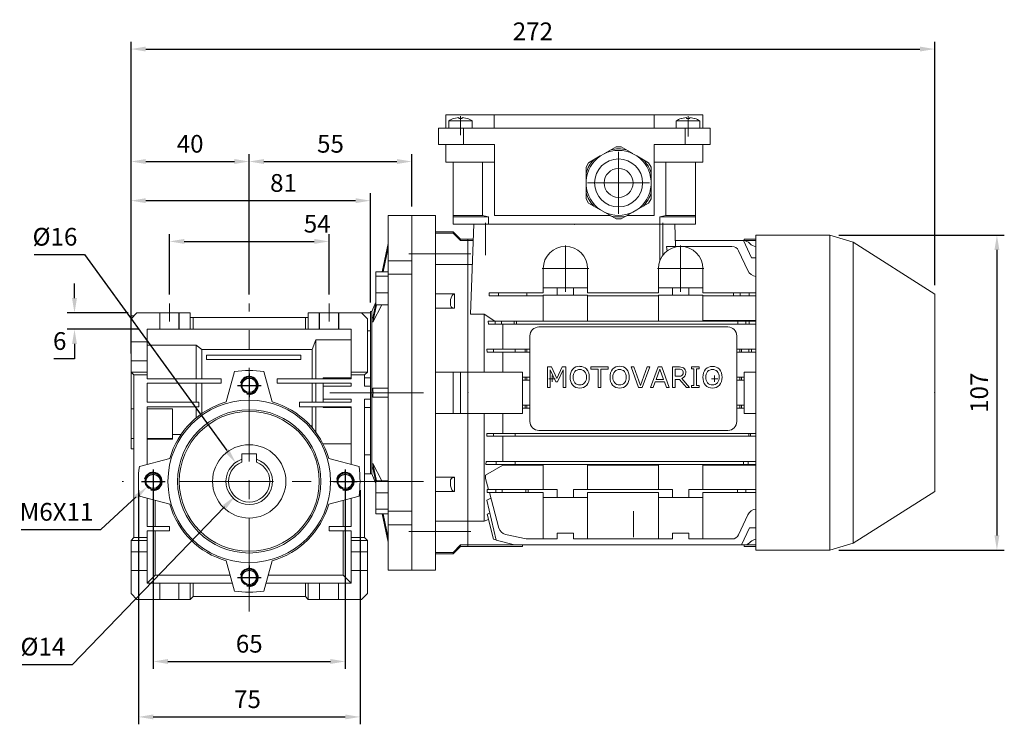
# Model space of a CAD drawing. Extents: x -266 to 919, y 203 to 1058.
# Drawn here: x 109 to 442, y 513 to 751 of the extents above; entities that cross this region are included whole.
import ezdxf

# ---------------------------------------------------------------- set-up
doc = ezdxf.new("R2010")
doc.units = 0
doc.header["$MEASUREMENT"] = 0
doc.linetypes.add('CENTER', pattern=[50.8, 31.75, -6.35, 6.35, -6.35])
for name, color, linetype, lineweight in [('2d ConnectionPoints', 7, 'Continuous', 50), ('AM_0', 7, 'Continuous', 50), ('AM_4', 3, 'Continuous', 25), ('AM_7', 7, 'CENTER', 25)]:
    doc.layers.add(name, color=color, linetype=linetype, lineweight=lineweight)
doc.layers.add('CENTER', color=1, linetype='CENTER')
doc.layers.add('THIN', color=3, linetype='Continuous')
doc.styles.add('MX_NOTE_STANDARD', font='txt.shx', dxfattribs={"height": 3.15, "bigfont": 'extfont.shx'})
doc.dimstyles.new('MXDIMSTYLE', dxfattribs={"dimtxt": 3.15, "dimasz": 2.5, "dimexe": 1.5, "dimexo": 1, "dimgap": 1, "dimtad": 1, "dimdec": 4, "dimdsep": 46, "dimtxsty": 'MX_NOTE_STANDARD', "dimcen": 2.5, "dimadec": 0, "dimazin": 0, "dimtfac": 1, "dimtdec": 4, "dimtmove": 2, "dimatfit": 3, "dimfxl": 0, "dimtolj": 1, "dimarcsym": 0})

# ---------------------------------------------------------------- blocks, each defined once
blk = doc.blocks.new('*D280')
at = {"color": 3, "lineweight": -2}
for p, q in [((146.56, 654.05), (146.56, 705.79)), ((151.56, 703.29), (181.56, 703.29)), ((186.56, 658.24), (186.56, 705.79))]:
    blk.add_line(p, q, dxfattribs=at)
at = {"color": 3}
for points in [[(151.56, 704.13), (151.56, 702.46), (146.56, 703.29)], [(181.56, 702.46), (181.56, 704.13), (186.56, 703.29)]]:
    blk.add_solid(points, dxfattribs=at)
at = {"layer": 'DEFPOINTS', "color": 0}
for p in [(186.56, 703.29), (186.56, 655.24), (146.56, 651.05)]:
    blk.add_point(p, dxfattribs=at)
at = {"color": 3, "linetype": 'Continuous', "lineweight": 13, "insert": (166.56, 709.29), "char_height": 6, "attachment_point": 5}
blk.add_mtext('\\A1;40', dxfattribs=at)
blk = doc.blocks.new('*D281')
at = {"color": 3, "lineweight": -2}
for p, q in [((186.56, 661.24), (186.56, 705.79)), ((191.56, 703.29), (236.56, 703.29)), ((241.56, 688.05), (241.56, 705.79))]:
    blk.add_line(p, q, dxfattribs=at)
at = {"color": 3}
for points in [[(191.56, 704.13), (191.56, 702.46), (186.56, 703.29)], [(236.56, 702.46), (236.56, 704.13), (241.56, 703.29)]]:
    blk.add_solid(points, dxfattribs=at)
at = {"layer": 'DEFPOINTS', "color": 0}
for p in [(241.56, 703.29), (241.56, 685.05), (186.56, 658.24)]:
    blk.add_point(p, dxfattribs=at)
at = {"color": 3, "linetype": 'Continuous', "lineweight": 13, "insert": (214.06, 709.29), "char_height": 6, "attachment_point": 5}
blk.add_mtext('\\A1;55', dxfattribs=at)
blk = doc.blocks.new('*D282')
at = {"color": 3, "lineweight": -2}
for p, q in [((146.56, 654.05), (146.56, 692.55)), ((151.56, 690.05), (222.56, 690.05)), ((227.56, 655.55), (227.56, 692.55))]:
    blk.add_line(p, q, dxfattribs=at)
at = {"color": 3}
for points in [[(151.56, 690.88), (151.56, 689.22), (146.56, 690.05)], [(222.56, 689.22), (222.56, 690.88), (227.56, 690.05)]]:
    blk.add_solid(points, dxfattribs=at)
at = {"layer": 'DEFPOINTS', "color": 0}
for p in [(227.56, 690.05), (146.56, 651.05), (227.56, 652.55)]:
    blk.add_point(p, dxfattribs=at)
at = {"color": 3, "linetype": 'Continuous', "lineweight": 13, "insert": (198.16, 696.05), "char_height": 6, "attachment_point": 5}
blk.add_mtext('\\A1;81', dxfattribs=at)
blk = doc.blocks.new('*D283')
at = {"color": 3, "lineweight": -2}
for p, q in [((159.56, 658.24), (159.56, 678.75)), ((213.56, 658.24), (213.56, 678.75)), ((164.56, 676.25), (208.56, 676.25))]:
    blk.add_line(p, q, dxfattribs=at)
at = {"color": 3}
for points in [[(164.56, 677.09), (164.56, 675.42), (159.56, 676.25)], [(208.56, 675.42), (208.56, 677.09), (213.56, 676.25)]]:
    blk.add_solid(points, dxfattribs=at)
at = {"layer": 'DEFPOINTS', "color": 0}
for p in [(213.56, 676.25), (159.56, 655.24), (213.56, 655.24)]:
    blk.add_point(p, dxfattribs=at)
at = {"color": 3, "linetype": 'Continuous', "lineweight": 13, "insert": (209.56, 682.25), "char_height": 6, "attachment_point": 5}
blk.add_mtext('\\A1;54', dxfattribs=at)
blk = doc.blocks.new('*D284')
at = {"color": 3, "lineweight": -2}
for p, q in [((127.43, 657.05), (127.43, 662.05)), ((145.56, 652.05), (124.93, 652.05)), ((149.06, 646.55), (124.93, 646.55)), ((127.43, 641.55), (127.43, 636.55)), ((127.43, 636.55), (120.41, 636.55))]:
    blk.add_line(p, q, dxfattribs=at)
at = {"color": 3}
for points in [[(126.6, 657.05), (128.26, 657.05), (127.43, 652.05)], [(128.26, 641.55), (126.6, 641.55), (127.43, 646.55)]]:
    blk.add_solid(points, dxfattribs=at)
at = {"layer": 'DEFPOINTS', "color": 0}
for p in [(148.56, 652.05), (127.43, 646.55), (152.06, 646.55)]:
    blk.add_point(p, dxfattribs=at)
at = {"color": 3, "linetype": 'Continuous', "lineweight": 13, "insert": (122.42, 642.55), "char_height": 6, "attachment_point": 5}
blk.add_mtext('\\A1;6', dxfattribs=at)
blk = doc.blocks.new('*D285')
at = {"color": 3, "lineweight": -2}
for p, q in [((154.06, 592.05), (154.06, 531.6)), ((219.06, 592.05), (219.06, 531.6)), ((159.06, 534.1), (214.06, 534.1))]:
    blk.add_line(p, q, dxfattribs=at)
at = {"color": 3}
for points in [[(159.06, 534.94), (159.06, 533.27), (154.06, 534.1)], [(214.06, 533.27), (214.06, 534.94), (219.06, 534.1)]]:
    blk.add_solid(points, dxfattribs=at)
at = {"layer": 'DEFPOINTS', "color": 0}
for p in [(154.06, 595.05), (219.06, 595.05), (219.06, 534.1)]:
    blk.add_point(p, dxfattribs=at)
at = {"color": 3, "linetype": 'Continuous', "lineweight": 13, "insert": (186.56, 540.1), "char_height": 6, "attachment_point": 5}
blk.add_mtext('\\A1;65', dxfattribs=at)
blk = doc.blocks.new('*D286')
at = {"color": 3, "lineweight": -2}
for p, q in [((149.06, 592.05), (149.06, 512.84)), ((224.06, 592.05), (224.06, 512.84)), ((154.06, 515.34), (219.06, 515.34))]:
    blk.add_line(p, q, dxfattribs=at)
at = {"color": 3}
for points in [[(154.06, 516.17), (154.06, 514.51), (149.06, 515.34)], [(219.06, 514.51), (219.06, 516.17), (224.06, 515.34)]]:
    blk.add_solid(points, dxfattribs=at)
at = {"layer": 'DEFPOINTS', "color": 0}
for p in [(149.06, 595.05), (224.06, 595.05), (224.06, 515.34)]:
    blk.add_point(p, dxfattribs=at)
at = {"color": 3, "linetype": 'Continuous', "lineweight": 13, "insert": (185.97, 521.34), "char_height": 6, "attachment_point": 5}
blk.add_mtext('\\A1;75', dxfattribs=at)
blk = doc.blocks.new('*D287')
at = {"color": 3, "lineweight": -2}
for p, q in [((126.76, 533.12), (178.23, 586.42)), ((109.72, 533.12), (126.76, 533.12))]:
    blk.add_line(p, q, dxfattribs=at)
at = {"color": 3}
blk.add_solid([(178.82, 585.84), (177.63, 587), (181.7, 590.01)], dxfattribs=at)
at = {"layer": 'DEFPOINTS', "color": 0}
for p in [(191.42, 600.09), (181.7, 590.01)]:
    blk.add_point(p, dxfattribs=at)
at = {"color": 3, "linetype": 'Continuous', "lineweight": 13, "insert": (116.74, 539.12), "char_height": 6, "attachment_point": 5}
blk.add_mtext('\\A1;%%c14', dxfattribs=at)
blk = doc.blocks.new('*D288')
at = {"color": 3, "linetype": 'Continuous', "lineweight": -2}
for p, q in [((136.36, 578.74), (148.34, 589.78)), ((109.36, 578.74), (136.36, 578.74))]:
    blk.add_line(p, q, dxfattribs=at)
at = {"color": 3}
blk.add_solid([(148.91, 589.17), (147.78, 590.39), (152.02, 593.17)], dxfattribs=at)
at = {"layer": 'DEFPOINTS', "color": 0}
for p in [(156.1, 596.93), (152.02, 593.17)]:
    blk.add_point(p, dxfattribs=at)
at = {"color": 3, "linetype": 'Continuous', "lineweight": 13, "insert": (121.36, 584.74), "char_height": 6, "attachment_point": 5}
blk.add_mtext('\\A1;M6X11', dxfattribs=at)
blk = doc.blocks.new('*D316')
at = {"color": 3, "linetype": 'Continuous', "lineweight": -2}
for p, q in [((113.8, 671.83), (130.84, 671.83)), ((130.84, 671.83), (179, 605.46))]:
    blk.add_line(p, q, dxfattribs=at)
at = {"color": 3}
blk.add_solid([(178.33, 604.97), (179.68, 605.95), (181.94, 601.42)], dxfattribs=at)
at = {"layer": 'DEFPOINTS', "color": 0}
for p in [(181.94, 601.42), (191.18, 588.68)]:
    blk.add_point(p, dxfattribs=at)
at = {"color": 3, "linetype": 'Continuous', "lineweight": 13, "insert": (120.82, 677.83), "char_height": 6, "attachment_point": 5}
blk.add_mtext('\\A1;%%c16', dxfattribs=at)
blk = doc.blocks.new('*D330')
at = {"color": 3, "linetype": 'Continuous', "lineweight": -2}
for p, q in [((146.56, 638.3), (146.56, 743.85)), ((418.56, 661.45), (418.56, 743.85)), ((151.56, 741.35), (413.56, 741.35))]:
    blk.add_line(p, q, dxfattribs=at)
at = {"color": 3}
for points in [[(151.56, 742.18), (151.56, 740.52), (146.56, 741.35)], [(413.56, 740.52), (413.56, 742.18), (418.56, 741.35)]]:
    blk.add_solid(points, dxfattribs=at)
at = {"layer": 'DEFPOINTS', "color": 0}
for p in [(418.56, 741.35), (418.56, 658.45), (146.56, 635.3)]:
    blk.add_point(p, dxfattribs=at)
at = {"color": 3, "linetype": 'Continuous', "lineweight": 13, "insert": (282.56, 747.35), "char_height": 6, "attachment_point": 5}
blk.add_mtext('\\A1;272', dxfattribs=at)
blk = doc.blocks.new('*D331')
at = {"color": 3, "linetype": 'Continuous', "lineweight": -2}
for p, q in [((386.06, 678.35), (442.1, 678.35)), ((439.6, 673.35), (439.6, 576.75)), ((386.06, 571.75), (442.1, 571.75))]:
    blk.add_line(p, q, dxfattribs=at)
at = {"color": 3}
for points in [[(440.43, 673.35), (438.77, 673.35), (439.6, 678.35)], [(438.77, 576.75), (440.43, 576.75), (439.6, 571.75)]]:
    blk.add_solid(points, dxfattribs=at)
at = {"layer": 'DEFPOINTS', "color": 0}
for p in [(383.06, 678.35), (383.06, 571.75), (439.6, 571.75)]:
    blk.add_point(p, dxfattribs=at)
at = {"color": 3, "linetype": 'Continuous', "lineweight": 13, "insert": (433.6, 625.05), "char_height": 6, "attachment_point": 5, "rotation": 90}
blk.add_mtext('\\A1;107', dxfattribs=at)
blk = doc.blocks.new('A$C758D7737')
blk.add_circle((0, 0), 2.46)
at = {"layer": 'CENTER'}
for p, q in [((0, 4), (0, -4)), ((-4, 0), (4, 0))]:
    blk.add_line(p, q, dxfattribs=at)
at = {"layer": 'THIN'}
blk.add_arc((0, 0), 3, 255, 165, dxfattribs=at)

msp = doc.modelspace()

# ---------------------------------------------------------------- linework, layer by layer
at = {"lineweight": 13}
for p, q in [((241.56, 685.05), (233.56, 685.05)), ((233.56, 669.71), (233.56, 685.05)), ((241.56, 685.05), (241.56, 669.71)), ((233.56, 675.6), (231.6, 665.98)), ((233.56, 674.1), (231.91, 665.98)), ((233.56, 669.71), (241.56, 669.71)), ((233.56, 665.46), (233.56, 669.71)), ((241.56, 669.71), (241.56, 663.41)), ((229.41, 665.98), (233.56, 665.98)), ((229.41, 664.49), (229.41, 665.98)), ((229.41, 658.91), (229.41, 664.49)), ((229.41, 664.49), (233.56, 664.49)), ((233.56, 665.12), (233.56, 665.46)), ((233.56, 584.98), (233.56, 665.12)), ((241.56, 665.12), (233.56, 665.12)), ((241.56, 665.12), (241.56, 584.98)), ((241.56, 665.12), (241.56, 663.41)), ((229.41, 654.83), (229.41, 658.91)), ((229.41, 658.91), (233.56, 658.91)), ((241.56, 657.41), (241.56, 657.16)), ((241.56, 657.41), (241.56, 657.16)), ((229.41, 655.73), (228, 652.55)), ((229.41, 655.21), (228.44, 650.45)), ((231.46, 654.83), (228.44, 648.95)), ((229.64, 654.83), (228.44, 648.95)), ((229.41, 654.83), (233.56, 654.83)), ((148.56, 652.05), (146.56, 650.05)), ((147.56, 651.05), (146.56, 651.05)), ((146.56, 643.55), (146.56, 651.05)), ((146.56, 642.25), (146.56, 650.05)), ((146.56, 635.3), (146.56, 650.05)), ((148.56, 652.05), (156.26, 652.05)), ((156.26, 646.55), (156.26, 652.05)), ((156.36, 652.05), (156.26, 652.05)), ((156.36, 646.55), (156.36, 652.05)), ((162.76, 652.05), (156.36, 652.05)), ((162.76, 646.55), (162.76, 652.05)), ((162.87, 652.05), (162.76, 652.05)), ((162.87, 652.05), (162.87, 646.55)), ((162.87, 652.05), (166.56, 652.05)), ((166.56, 650.55), (166.56, 652.05)), ((166.56, 646.55), (166.56, 650.55)), ((167.56, 650.55), (166.56, 650.55)), ((167.56, 646.55), (167.56, 650.55)), ((205.56, 650.55), (167.56, 650.55)), ((205.56, 646.55), (205.56, 650.55)), ((206.56, 650.55), (205.56, 650.55)), ((206.56, 652.05), (206.56, 650.55)), ((206.56, 652.05), (210.26, 652.05)), ((206.56, 646.55), (206.56, 650.55)), ((210.26, 646.55), (210.26, 652.05)), ((210.36, 652.05), (210.26, 652.05)), ((210.36, 646.55), (210.36, 652.05)), ((216.76, 652.05), (210.36, 652.05)), ((216.76, 646.55), (216.76, 652.05)), ((216.87, 652.05), (216.76, 652.05)), ((216.87, 652.05), (216.87, 646.55)), ((216.87, 652.05), (224.56, 652.05)), ((226.56, 650.05), (224.56, 652.05)), ((224.56, 652.05), (227.56, 652.05)), ((226.56, 632.05), (226.56, 650.05)), ((228, 652.55), (227.56, 652.55)), ((227.56, 597.55), (227.56, 652.55)), ((228, 597.55), (228, 652.55)), ((152.06, 642.25), (152.06, 646.55)), ((156.26, 646.55), (152.06, 646.55)), ((156.26, 646.55), (156.36, 646.55)), ((156.36, 646.55), (162.76, 646.55)), ((162.76, 646.55), (162.87, 646.55)), ((166.56, 646.55), (162.87, 646.55)), ((167.56, 646.55), (166.56, 646.55)), ((205.56, 646.55), (167.56, 646.55)), ((206.56, 646.55), (205.56, 646.55)), ((210.26, 646.55), (206.56, 646.55)), ((210.26, 646.55), (210.36, 646.55)), ((210.36, 646.55), (216.76, 646.55)), ((216.76, 646.55), (216.87, 646.55)), ((221.06, 646.55), (216.87, 646.55)), ((221.06, 646.55), (221.06, 632.05)), ((146.56, 643.55), (146.56, 635.3)), ((227.56, 646.02), (226.56, 646.02)), ((146.56, 642.25), (152.06, 642.25)), ((146.56, 642.25), (146.56, 635.85)), ((152.06, 635.85), (152.06, 642.25)), ((152.06, 641.16), (168.56, 641.16)), ((168.56, 641.16), (170.56, 639.71)), ((168.56, 641.16), (168.56, 629.8)), ((207.86, 639.71), (209.06, 642.97)), ((209.06, 642.97), (221.06, 642.97)), ((209.06, 642.97), (209.06, 629.8)), ((170.56, 639.71), (170.56, 629.8)), ((170.56, 639.71), (207.86, 639.71)), ((172.06, 637.8), (172.06, 636.3)), ((204.06, 637.8), (172.06, 637.8)), ((204.06, 636.3), (204.06, 637.8)), ((207.86, 639.71), (207.86, 629.8)), ((146.56, 632.05), (146.56, 635.85)), ((152.06, 635.85), (146.56, 635.85)), ((152.06, 632.05), (152.06, 635.85)), ((172.06, 636.3), (204.06, 636.3)), ((146.56, 632.05), (147.56, 631.05)), ((152.06, 632.05), (146.56, 632.05)), ((146.56, 632.05), (146.56, 619.55)), ((152.06, 631.05), (147.56, 631.05)), ((147.56, 631.05), (147.56, 576.05)), ((152.06, 632.05), (152.06, 631.05)), ((152.06, 631.05), (152.06, 629.8)), ((177.06, 629.8), (152.06, 629.8)), ((177.06, 628.3), (177.06, 629.8)), ((181.56, 632.22), (178.81, 621.96)), ((194.31, 621.96), (191.56, 632.22)), ((196.06, 629.8), (196.06, 628.3)), ((221.06, 629.8), (196.06, 629.8)), ((221.06, 630.05), (211.56, 630.05)), ((211.56, 630.05), (211.56, 629.8)), ((221.06, 632.05), (221.06, 631.05)), ((226.56, 632.05), (221.06, 632.05)), ((225.56, 631.05), (221.06, 631.05)), ((221.06, 631.05), (221.06, 629.8)), ((225.56, 631.05), (226.56, 632.05)), ((225.56, 627.23), (225.56, 631.05)), ((227.56, 630.05), (225.56, 630.05)), ((152.06, 628.3), (177.06, 628.3)), ((152.06, 628.3), (152.06, 621.8)), ((168.56, 628.3), (168.56, 621.8)), ((170.56, 628.3), (170.56, 618.03)), ((196.06, 628.3), (221.06, 628.3)), ((207.86, 628.3), (207.86, 621.8)), ((209.06, 628.3), (209.06, 621.8)), ((211.56, 628.3), (211.56, 627.23)), ((211.56, 627.23), (211.56, 622.87)), ((211.56, 627.23), (221.06, 627.23)), ((221.06, 628.3), (221.06, 627.23)), ((225.56, 627.23), (227.56, 627.23)), ((233.56, 626.55), (228.44, 626.55)), ((233.56, 623.55), (228.44, 623.55)), ((169.56, 621.8), (152.06, 621.8)), ((152.06, 620.3), (169.56, 620.3)), ((152.06, 620.3), (152.06, 600.76)), ((168.56, 620.3), (168.56, 616.5)), ((169.56, 620.3), (169.56, 621.8)), ((203.56, 621.8), (203.56, 620.3)), ((221.06, 621.8), (203.56, 621.8)), ((203.56, 620.3), (221.06, 620.3)), ((207.86, 620.3), (207.86, 613.81)), ((209.06, 620.3), (209.06, 611.72)), ((211.56, 622.87), (221.06, 622.87)), ((211.56, 622.87), (211.56, 621.8)), ((211.56, 620.3), (211.56, 620.05)), ((211.56, 620.05), (221.06, 620.05)), ((221.06, 622.87), (221.06, 621.8)), ((221.06, 620.3), (221.06, 600.76)), ((225.56, 622.87), (227.56, 622.87)), ((225.56, 576.05), (225.56, 622.87)), ((225.56, 620.05), (227.56, 620.05)), ((146.56, 619.55), (147.56, 619.55)), ((146.56, 609.55), (146.56, 619.55)), ((152.06, 619.55), (160.56, 619.55)), ((152.06, 619.55), (160.56, 619.55)), ((160.56, 609.55), (160.56, 619.55)), ((160.56, 619.55), (160.56, 619.55)), ((207.86, 613.81), (207.35, 613.81)), ((207.99, 613.08), (207.86, 613.81)), ((146.56, 612.05), (146.56, 606.05)), ((146.56, 609.55), (146.56, 612.05)), ((163.52, 610.96), (160.56, 610.96)), ((146.56, 609.55), (147.56, 609.55)), ((152.06, 609.55), (160.56, 609.55)), ((152.06, 609.36), (160.56, 609.36)), ((160.56, 609.55), (160.56, 609.36)), ((221.06, 607.74), (211.52, 607.74)), ((146.56, 606.05), (147.56, 606.05)), ((189.06, 604.35), (184.06, 604.35)), ((184.06, 604.35), (184.06, 602.51)), ((189.06, 602.51), (189.06, 604.35)), ((225.56, 604.08), (227.56, 604.08)), ((159.65, 602.8), (149.4, 600.05)), ((184.06, 602.51), (184.06, 601.59)), ((184.06, 601.86), (184.06, 601.59)), ((189.06, 601.59), (189.06, 602.51)), ((189.06, 601.59), (189.06, 601.86)), ((223.73, 600.05), (213.47, 602.8)), ((231.46, 595.27), (228.44, 601.15)), ((229.64, 595.27), (228.44, 601.15)), ((225.56, 597.55), (227.56, 597.55)), ((227.56, 597.55), (228, 597.55)), ((228, 597.55), (229.41, 594.37)), ((229.41, 594.89), (228.44, 599.65)), ((229.41, 591.19), (229.41, 595.27)), ((229.41, 595.27), (233.56, 595.27)), ((149.4, 590.05), (159.65, 587.3)), ((213.47, 587.3), (223.73, 590.05)), ((229.41, 591.19), (233.56, 591.19)), ((229.41, 585.61), (229.41, 591.19)), ((241.56, 592.94), (241.56, 592.69)), ((241.56, 592.94), (241.56, 592.69)), ((152.06, 589.34), (152.06, 579.8)), ((154.77, 579.8), (154.77, 588.61)), ((218.35, 588.61), (218.35, 579.8)), ((221.06, 589.34), (221.06, 579.8)), ((241.56, 586.69), (241.56, 580.39)), ((241.56, 586.69), (241.56, 584.98)), ((229.41, 585.61), (233.56, 585.61)), ((229.41, 584.12), (229.41, 585.61)), ((229.41, 584.12), (233.56, 584.12)), ((233.56, 574.5), (231.6, 584.12)), ((233.56, 576), (231.91, 584.12)), ((233.56, 584.98), (241.56, 584.98)), ((233.56, 584.64), (233.56, 584.98)), ((233.56, 580.39), (233.56, 584.64)), ((241.56, 580.39), (233.56, 580.39)), ((233.56, 565.05), (233.56, 580.39)), ((241.56, 580.39), (241.56, 565.05)), ((159.56, 579.8), (152.06, 579.8)), ((152.06, 578.3), (159.56, 578.3)), ((152.06, 578.3), (152.06, 576.05)), ((154.77, 563.26), (154.77, 578.3)), ((159.56, 578.3), (159.56, 579.8)), ((213.56, 579.8), (213.56, 578.3)), ((221.06, 579.8), (213.56, 579.8)), ((213.56, 578.3), (221.06, 578.3)), ((218.35, 578.3), (218.35, 563.26)), ((221.06, 578.3), (221.06, 576.05)), ((147.56, 576.05), (146.56, 575.05)), ((152.06, 575.05), (146.56, 575.05)), ((146.56, 571.25), (146.56, 575.05)), ((152.06, 576.05), (147.56, 576.05)), ((152.06, 576.05), (152.06, 575.05)), ((152.06, 571.25), (152.06, 575.05)), ((221.06, 576.05), (221.06, 575.05)), ((225.56, 576.05), (221.06, 576.05)), ((226.56, 575.05), (221.06, 575.05)), ((221.06, 575.05), (221.06, 571.25)), ((226.56, 575.05), (225.56, 576.05)), ((226.56, 571.25), (226.56, 575.05)), ((146.56, 571.25), (152.06, 571.25)), ((146.56, 571.25), (146.56, 564.85)), ((152.06, 564.85), (152.06, 571.25)), ((221.06, 571.25), (226.56, 571.25)), ((221.06, 564.85), (221.06, 571.25)), ((226.56, 564.85), (226.56, 571.25)), ((178.81, 568.14), (181.56, 557.88)), ((191.56, 557.88), (194.31, 568.14)), ((152.06, 564.85), (146.56, 564.85)), ((146.56, 557.05), (146.56, 564.85)), ((152.06, 560.55), (152.06, 564.85)), ((154.77, 563.26), (152.06, 560.55)), ((180.12, 563.26), (154.77, 563.26)), ((218.35, 563.26), (193, 563.26)), ((221.06, 560.55), (218.35, 563.26)), ((221.06, 564.85), (221.06, 560.55)), ((226.56, 564.85), (221.06, 564.85)), ((226.56, 557.05), (226.56, 564.85)), ((233.56, 565.05), (241.56, 565.05)), ((156.36, 560.55), (152.06, 560.55)), ((156.36, 555.05), (156.36, 560.55)), ((162.76, 560.55), (156.36, 560.55)), ((162.76, 560.55), (162.76, 555.05)), ((166.56, 560.55), (162.76, 560.55)), ((166.56, 555.05), (166.56, 560.55)), ((166.56, 560.55), (167.56, 560.55)), ((167.56, 556.05), (167.56, 560.55)), ((167.56, 560.55), (180.85, 560.55)), ((192.27, 560.55), (205.56, 560.55)), ((205.56, 556.05), (205.56, 560.55)), ((205.56, 560.55), (206.56, 560.55)), ((206.56, 555.05), (206.56, 560.55)), ((210.36, 560.55), (206.56, 560.55)), ((210.36, 555.05), (210.36, 560.55)), ((216.76, 560.55), (210.36, 560.55)), ((216.76, 560.55), (216.76, 555.05)), ((221.06, 560.55), (216.76, 560.55)), ((146.56, 557.05), (148.56, 555.05)), ((224.56, 555.05), (226.56, 557.05)), ((148.56, 555.05), (156.36, 555.05)), ((156.36, 555.05), (162.76, 555.05)), ((162.76, 555.05), (166.56, 555.05)), ((166.56, 555.05), (167.56, 556.05)), ((167.56, 556.05), (205.56, 556.05)), ((205.56, 556.05), (206.56, 555.05)), ((206.56, 555.05), (210.36, 555.05)), ((210.36, 555.05), (216.76, 555.05)), ((216.76, 555.05), (224.56, 555.05))]:
    msp.add_line(p, q, dxfattribs=at)
for centre, radius in [((186.56, 627.55), 2.77), ((186.56, 595.05), 27.5), ((186.56, 595.05), 24.25), ((186.56, 595.05), 23.67), ((186.56, 595.05), 12.4), ((154.06, 595.05), 2.77), ((219.06, 595.05), 2.78), ((186.56, 562.55), 2.78)]:
    msp.add_circle(centre, radius, dxfattribs=at)
for centre, radius, start, end in [((204.19, 649.7), 24.27, 358.2288, 1.7712), ((186.56, 595.05), 37.5, 82.3377, 97.6623), ((130.91, 625.05), 97.54, 359.1188, 0.8812), ((186.56, 595.05), 28, 106.066, 163.934), ((186.56, 595.05), 28, 16.066, 73.934), ((186.56, 595.05), 37.5, 172.3377, 187.6623), ((186.56, 595.05), 7.87, 108.5313, 71.4687), ((186.56, 595.05), 7, 110.9248, 69.0752), ((186.56, 595.05), 37.5, 352.3377, 7.6623), ((204.19, 600.4), 24.27, 358.2288, 1.7712), ((186.56, 595.05), 28, 196.066, 253.934), ((186.56, 595.05), 28, 286.066, 343.934), ((186.56, 595.05), 37.5, 262.3377, 277.6623)]:
    msp.add_arc(centre, radius, start, end, dxfattribs=at)
at = {"layer": '2d ConnectionPoints', "lineweight": 13}
for p in [(311.56, 696.05), (311.56, 696.05), (311.56, 696.05), (296.56, 682.05), (296.56, 682.05), (241.56, 625.05), (260.56, 625.05), (260.56, 625.05), (418.56, 625.05), (418.56, 625.05)]:
    msp.add_point(p, dxfattribs=at)
at = {"layer": 'AM_0', "lineweight": 13}
for p, q in [((253.06, 719.05), (340.06, 719.05)), ((253.06, 719.05), (253.06, 714.55)), ((254.06, 717.05), (254.06, 714.55)), ((262.06, 717.05), (254.06, 717.05)), ((257.49, 718.23), (257.49, 717.84)), ((258.64, 717.84), (258.64, 718.23)), ((262.06, 714.55), (262.06, 717.05)), ((269.48, 719.05), (269.48, 714.55)), ((323.65, 719.05), (323.65, 714.55)), ((331.06, 717.05), (331.06, 714.55)), ((339.06, 717.05), (331.06, 717.05)), ((334.49, 718.23), (334.49, 717.84)), ((335.64, 717.84), (335.64, 718.23)), ((339.06, 714.55), (339.06, 717.05)), ((340.06, 719.05), (340.06, 714.55)), ((250.56, 714.55), (342.56, 714.55)), ((250.56, 714.55), (250.56, 709.05)), ((342.56, 714.55), (342.56, 709.05)), ((250.56, 709.05), (269.56, 709.05)), ((253.06, 709.05), (253.06, 703.05)), ((269.56, 685.05), (269.56, 709.05)), ((310.7, 708.25), (306.75, 705.97)), ((310.7, 708.25), (312.43, 708.25)), ((316.37, 705.98), (312.43, 708.25)), ((323.56, 709.05), (323.56, 685.05)), ((323.56, 709.05), (342.56, 709.05)), ((340.06, 709.05), (340.06, 703.05)), ((301.43, 702.9), (305.37, 705.18)), ((305.43, 705.21), (306.69, 705.94)), ((316.43, 705.94), (317.69, 705.21)), ((317.75, 705.18), (321.7, 702.9)), ((253.06, 703.05), (269.56, 703.05)), ((255.56, 703.05), (255.56, 682.05)), ((265.56, 703.05), (265.56, 685.02)), ((300.56, 701.4), (301.43, 702.9)), ((300.56, 696.85), (300.56, 701.4)), ((321.7, 702.9), (322.56, 701.4)), ((322.56, 701.4), (322.56, 696.85)), ((323.56, 703.05), (340.06, 703.05)), ((327.56, 703.05), (327.56, 685.02)), ((337.56, 703.05), (337.56, 682.05)), ((300.56, 695.32), (300.56, 696.78)), ((322.56, 696.78), (322.56, 695.32)), ((300.56, 695.25), (300.56, 690.7)), ((322.56, 695.25), (322.56, 690.7)), ((301.43, 689.2), (300.56, 690.7)), ((322.56, 690.7), (321.7, 689.2)), ((301.43, 689.2), (305.38, 686.92)), ((310.7, 683.85), (305.43, 686.89)), ((317.69, 686.89), (316.43, 686.16)), ((321.7, 689.2), (317.76, 686.92)), ((241.56, 565.05), (241.56, 685.05)), ((249.56, 685.05), (241.56, 685.05)), ((249.56, 565.05), (249.56, 685.05)), ((265.56, 685.02), (255.56, 685.02)), ((255.56, 684.56), (267.56, 684.56)), ((267.56, 684.56), (265.56, 685.02)), ((267.56, 682.05), (267.56, 684.56)), ((308.62, 685.05), (269.56, 685.05)), ((312.43, 683.85), (310.7, 683.85)), ((316.38, 686.13), (312.43, 683.85)), ((323.56, 685.05), (314.51, 685.05)), ((327.56, 685.02), (325.57, 684.56)), ((325.57, 684.56), (337.56, 684.56)), ((325.57, 684.56), (325.57, 682.05)), ((337.56, 685.02), (327.56, 685.02)), ((255.56, 682.05), (337.56, 682.05)), ((261.5, 651.63), (262.56, 682.05)), ((330.83, 674.55), (330.56, 682.05)), ((255.56, 679.55), (249.56, 679.55)), ((249.56, 679.1), (255.56, 679.1)), ((255.56, 679.1), (255.56, 679.55)), ((258.06, 677.05), (255.56, 679.55)), ((258.06, 676.58), (255.56, 679.1)), ((260.56, 677.05), (258.06, 677.05)), ((258.06, 676.58), (258.06, 677.05)), ((260.56, 676.58), (258.06, 676.58)), ((262.39, 677.05), (260.56, 677.05)), ((260.56, 573.05), (260.56, 677.05)), ((260.56, 573.05), (260.56, 677.05)), ((262.37, 676.58), (260.56, 676.58)), ((330.76, 676.55), (353.86, 676.55)), ((353.86, 676.55), (356.56, 670.75)), ((354.06, 676.53), (354.06, 677.05)), ((358.06, 677.05), (354.06, 677.05)), ((354.06, 676.58), (358.06, 676.58)), ((383.06, 678.35), (358.06, 678.35)), ((358.06, 678.35), (358.06, 571.75)), ((390.97, 675.96), (383.06, 678.35)), ((383.06, 678.35), (383.06, 571.75)), ((327.83, 674.55), (349.91, 674.55)), ((327.83, 674.55), (327.95, 672.97)), ((418.56, 658.45), (390.97, 675.96)), ((390.97, 675.96), (390.97, 574.14)), ((352.19, 673.09), (355.32, 666.39)), ((356.56, 670.75), (358.06, 670.75)), ((249.56, 668.49), (260.56, 668.49)), ((262.09, 668.49), (260.56, 668.49)), ((286.06, 658.8), (286.06, 667.05)), ((301.06, 667.05), (301.06, 658.8)), ((325.06, 667.05), (325.06, 658.8)), ((340.06, 658.8), (340.06, 667.05)), ((286.06, 660.55), (301.06, 660.55)), ((290.81, 660.55), (290.81, 658.05)), ((296.31, 660.55), (296.31, 658.05)), ((325.06, 660.55), (340.06, 660.55)), ((329.81, 660.55), (329.81, 658.05)), ((335.31, 660.55), (335.31, 658.05)), ((249.56, 658.46), (256.06, 658.46)), ((267.73, 657.8), (267.72, 658.8)), ((267.72, 658.8), (286.06, 658.8)), ((267.73, 657.8), (286.06, 657.8)), ((270.97, 658.8), (270.97, 657.8)), ((280.56, 658.8), (280.56, 657.8)), ((286.06, 649.3), (286.06, 658.05)), ((286.06, 658.05), (301.06, 658.05)), ((301.06, 658.8), (325.06, 658.8)), ((301.06, 658.05), (301.06, 649.3)), ((301.06, 657.8), (325.06, 657.8)), ((325.06, 649.3), (325.06, 658.05)), ((325.06, 658.05), (340.06, 658.05)), ((340.06, 658.8), (358.06, 658.8)), ((340.06, 658.05), (340.06, 649.3)), ((340.06, 657.8), (358.06, 657.8)), ((418.56, 658.45), (418.56, 591.65)), ((256.06, 653.68), (249.56, 653.68)), ((266.06, 651.63), (261.5, 651.63)), ((269.63, 649.3), (266.06, 651.63)), ((266.06, 632.05), (266.06, 651.63)), ((267.38, 649.3), (267.52, 648.3)), ((358.06, 649.3), (267.38, 649.3)), ((358.06, 648.3), (267.52, 648.3)), ((269.81, 649.3), (269.81, 648.3)), ((272.38, 639.8), (272.38, 648.3)), ((276.18, 649.3), (276.18, 648.3)), ((276.96, 649.3), (276.96, 648.3)), ((284.56, 647.3), (348.56, 647.3)), ((358.06, 649.54), (340.06, 649.54)), ((281.56, 615.3), (281.56, 644.3)), ((351.56, 644.3), (351.56, 615.3)), ((281.56, 639.8), (266.98, 639.8)), ((266.98, 639.8), (267.06, 638.8)), ((269.24, 639.8), (269.24, 638.8)), ((276.56, 639.8), (276.56, 638.8)), ((279.99, 639.8), (279.99, 638.8)), ((280.56, 639.8), (280.56, 638.8)), ((358.06, 639.8), (351.56, 639.8)), ((352.56, 639.8), (352.56, 638.8)), ((353.14, 639.8), (353.14, 638.8)), ((355.63, 639.8), (355.63, 638.8)), ((356.56, 639.8), (356.56, 638.8)), ((267.06, 638.8), (281.56, 638.8)), ((272.38, 632.05), (272.38, 638.8)), ((351.56, 638.8), (358.06, 638.8)), ((287.54, 633.81), (288.82, 633.81)), ((287.54, 626.8), (287.54, 633.81)), ((288.82, 633.81), (290.65, 629.92)), ((290.65, 629.92), (292.42, 633.81)), ((292.42, 633.81), (293.67, 633.81)), ((293.67, 633.81), (293.67, 626.8)), ((302.19, 633.81), (308.05, 633.81)), ((302.19, 633.01), (302.19, 633.81)), ((308.05, 633.81), (308.05, 633.01)), ((318.34, 626.8), (315.77, 633.81)), ((315.77, 633.81), (316.72, 633.81)), ((316.72, 633.81), (318.97, 627.55)), ((318.97, 627.55), (321.22, 633.81)), ((322.16, 633.81), (319.59, 626.8)), ((321.22, 633.81), (322.16, 633.81)), ((322.34, 626.8), (324.91, 633.81)), ((324.91, 633.81), (326.16, 633.81)), ((326.16, 633.81), (328.73, 626.8)), ((329.8, 626.8), (329.8, 633.81)), ((329.8, 633.81), (331.73, 633.81)), ((336.19, 633.81), (338.86, 633.81)), ((336.19, 633.1), (336.19, 633.81)), ((338.86, 633.81), (338.86, 633.1)), ((249.56, 632.05), (260.56, 632.05)), ((255.56, 618.05), (255.56, 632.05)), ((258.06, 618.05), (258.06, 632.05)), ((279.06, 632.05), (260.56, 632.05)), ((279.06, 618.05), (279.06, 632.05)), ((281.56, 630.3), (279.06, 630.3)), ((279.99, 630.3), (279.99, 629.3)), ((280.56, 630.3), (280.56, 629.3)), ((288.43, 632.84), (288.43, 626.8)), ((290.33, 628.75), (288.43, 632.84)), ((292.78, 632.84), (290.87, 628.75)), ((292.78, 626.8), (292.78, 632.84)), ((304.68, 633.01), (302.19, 633.01)), ((304.68, 626.8), (304.68, 633.01)), ((308.05, 633.01), (305.56, 633.01)), ((305.56, 633.01), (305.56, 626.8)), ((324.27, 629.55), (325.54, 633.07)), ((325.54, 633.07), (326.8, 629.55)), ((330.68, 633.06), (331.86, 633.06)), ((330.68, 630.63), (330.68, 633.06)), ((332.59, 630.63), (330.68, 630.63)), ((332.93, 629.83), (335.57, 626.8)), ((337.08, 633.1), (336.19, 633.1)), ((337.08, 627.51), (337.08, 633.1)), ((337.97, 633.1), (337.97, 627.51)), ((338.86, 633.1), (337.97, 633.1)), ((354.06, 630.3), (351.56, 630.3)), ((352.56, 630.3), (352.56, 629.3)), ((353.14, 630.3), (353.14, 629.3)), ((354.06, 618.05), (354.06, 632.05)), ((354.06, 632.05), (358.06, 632.05)), ((279.06, 629.3), (281.56, 629.3)), ((288.43, 626.8), (287.54, 626.8)), ((290.87, 628.75), (290.33, 628.75)), ((293.67, 626.8), (292.78, 626.8)), ((305.56, 626.8), (304.68, 626.8)), ((319.59, 626.8), (318.34, 626.8)), ((323.29, 626.8), (322.34, 626.8)), ((323.98, 628.75), (323.29, 626.8)), ((327.1, 628.75), (323.98, 628.75)), ((326.8, 629.55), (324.27, 629.55)), ((327.79, 626.8), (327.1, 628.75)), ((328.73, 626.8), (327.79, 626.8)), ((330.69, 626.8), (329.8, 626.8)), ((330.69, 629.55), (330.69, 626.8)), ((332.15, 629.55), (330.69, 629.55)), ((334.5, 626.8), (332.15, 629.55)), ((335.57, 626.8), (334.5, 626.8)), ((336.19, 627.51), (337.08, 627.51)), ((336.19, 626.8), (336.19, 627.51)), ((338.86, 626.8), (336.19, 626.8)), ((337.97, 627.51), (338.86, 627.51)), ((338.86, 627.51), (338.86, 626.8)), ((351.56, 629.3), (354.06, 629.3)), ((281.56, 620.8), (279.06, 620.8)), ((279.06, 619.8), (281.56, 619.8)), ((279.99, 620.8), (279.99, 619.8)), ((280.56, 620.8), (280.56, 619.8)), ((354.06, 620.8), (351.56, 620.8)), ((351.56, 619.8), (354.06, 619.8)), ((352.56, 620.8), (352.56, 619.8)), ((353.14, 620.8), (353.14, 619.8)), ((249.56, 618.05), (260.56, 618.05)), ((279.06, 618.05), (260.56, 618.05)), ((266.06, 581.61), (266.06, 618.05)), ((272.38, 611.3), (272.38, 618.05)), ((354.06, 618.05), (358.06, 618.05)), ((267.02, 611.3), (266.93, 610.3)), ((266.93, 610.3), (358.06, 610.3)), ((358.06, 611.3), (267.02, 611.3)), ((269.19, 611.3), (269.19, 610.3)), ((272.38, 601.8), (272.38, 610.3)), ((276.56, 611.3), (276.56, 610.3)), ((348.56, 612.3), (284.56, 612.3)), ((355.63, 611.3), (355.63, 610.3)), ((356.18, 611.3), (356.18, 610.3)), ((266.56, 597.11), (272.38, 600.56)), ((266.74, 601.8), (266.59, 600.8)), ((266.59, 600.8), (358.06, 600.8)), ((358.06, 601.8), (266.74, 601.8)), ((270.15, 601.8), (270.15, 600.8)), ((272.38, 600.56), (272.38, 600.8)), ((272.38, 600.56), (286.06, 600.56)), ((276.56, 601.8), (276.56, 600.8)), ((286.06, 592.3), (286.06, 600.8)), ((301.06, 592.3), (301.06, 600.8)), ((301.06, 600.56), (325.06, 600.56)), ((325.06, 592.3), (325.06, 600.8)), ((340.06, 592.3), (340.06, 600.8)), ((340.06, 600.56), (358.06, 600.56)), ((353.86, 601.8), (353.86, 600.8)), ((355.44, 601.8), (355.44, 600.8)), ((266.56, 596.07), (266.56, 597.11)), ((249.56, 596.42), (256.06, 596.42)), ((267.57, 592.3), (266.56, 596.07)), ((256.06, 591.64), (249.56, 591.64)), ((267.13, 592.3), (267.13, 591.3)), ((267.13, 592.3), (290.81, 592.3)), ((267.13, 591.3), (286.06, 591.3)), ((271.06, 579.27), (267.84, 591.3)), ((286.06, 575.55), (286.06, 591.3)), ((290.81, 592.3), (290.81, 589.55)), ((296.31, 592.3), (296.31, 589.55)), ((296.31, 592.3), (329.81, 592.3)), ((301.06, 591.3), (301.06, 575.55)), ((301.06, 591.3), (325.06, 591.3)), ((325.06, 575.55), (325.06, 591.3)), ((329.81, 592.3), (329.81, 589.55)), ((335.31, 592.3), (358.06, 592.3)), ((335.31, 592.3), (335.31, 589.55)), ((340.06, 591.3), (340.06, 575.55)), ((340.06, 591.3), (358.06, 591.3)), ((351.82, 592.3), (351.82, 591.3)), ((354.59, 592.3), (354.59, 591.3)), ((390.97, 574.14), (418.56, 591.65)), ((266.92, 588.71), (268.36, 589.35)), ((270.14, 575.18), (266.92, 588.71)), ((286.06, 589.55), (301.06, 589.55)), ((325.06, 589.55), (340.06, 589.55)), ((267.1, 584), (267.96, 584.33)), ((269.23, 575.52), (267.1, 584)), ((355.32, 583.71), (352.19, 577.01)), ((260.56, 581.61), (249.56, 581.61)), ((260.56, 581.61), (266.06, 581.61)), ((266.06, 581.61), (267.56, 582.17)), ((280.25, 575.62), (273.33, 577.12)), ((290.81, 577.55), (290.81, 575.55)), ((296.31, 577.55), (290.81, 577.55)), ((296.31, 575.55), (296.31, 577.55)), ((329.81, 577.55), (329.81, 575.55)), ((335.31, 577.55), (329.81, 577.55)), ((335.31, 575.55), (335.31, 577.55)), ((355.87, 579.35), (353.16, 573.55)), ((358.06, 579.35), (355.87, 579.35)), ((255.56, 571), (258.06, 573.52)), ((258.06, 573.05), (258.06, 573.52)), ((258.06, 573.52), (260.56, 573.52)), ((279.06, 573.52), (260.56, 573.52)), ((270.12, 575.28), (269.23, 575.52)), ((275.91, 573.64), (270.14, 575.18)), ((276.56, 573.55), (275.91, 573.64)), ((276.56, 573.55), (354, 573.55)), ((279.06, 573.05), (279.06, 573.55)), ((280.89, 575.55), (290.81, 575.55)), ((329.81, 575.55), (296.31, 575.55)), ((335.31, 575.55), (349.91, 575.55)), ((354.06, 573.05), (354.06, 573.55)), ((354.06, 573.52), (358.06, 573.52)), ((383.06, 571.75), (390.97, 574.14)), ((249.56, 571), (255.56, 571)), ((249.56, 570.55), (255.56, 570.55)), ((255.56, 570.55), (258.06, 573.05)), ((255.56, 570.55), (255.56, 571)), ((258.06, 573.05), (260.56, 573.05)), ((260.56, 573.05), (279.06, 573.05)), ((354.06, 573.05), (358.06, 573.05)), ((358.06, 571.75), (383.06, 571.75)), ((241.56, 565.05), (249.56, 565.05))]:
    msp.add_line(p, q, dxfattribs=at)
for points in [[(255.76, 717.84), (255.85, 717.87), (257.49, 718.23)], [(257.49, 717.84), (258.15, 717.86), (258.64, 717.84)], [(258.64, 718.23), (260.28, 717.87), (260.36, 717.84)], [(332.76, 717.84), (332.85, 717.87), (334.49, 718.23)], [(334.49, 717.84), (335.15, 717.86), (335.64, 717.84)], [(335.64, 718.23), (337.28, 717.87), (337.36, 717.84)], [(256.06, 653.68), (255.73, 653.7), (255.45, 653.75), (255.15, 653.88), (254.86, 654.17), (254.72, 654.54), (254.66, 654.98), (254.65, 655.72), (254.72, 656.57), (254.85, 657.19), (255.2, 657.96), (255.45, 658.22), (255.77, 658.41), (256.06, 658.46)], [(256.06, 591.64), (255.73, 591.7), (255.45, 591.87), (255.15, 592.22), (254.86, 592.88), (254.72, 593.52), (254.66, 594.12), (254.65, 594.9), (254.72, 595.55), (254.85, 595.91), (255.2, 596.25), (255.45, 596.35), (255.77, 596.4), (256.06, 596.42)]]:
    msp.add_lwpolyline(points, dxfattribs=at)
msp.add_circle((311.56, 696.05), 4.9, dxfattribs=at)
for centre, radius, start, end in [((258.5, 709.94), 8.38, 109.0734, 121.9673), ((257.63, 709.94), 8.38, 58.0327, 70.9257), ((335.5, 709.94), 8.38, 109.0734, 121.9673), ((334.63, 709.94), 8.38, 58.0327, 70.9257), ((311.56, 696.05), 11.02, 63.7869, 116.2354), ((311.56, 696.05), 11.5, 76.9574, 103.0426), ((311.56, 696.05), 11.02, 123.7767, 176.2226), ((311.56, 696.05), 11.5, 136.9574, 163.0426), ((311.56, 696.05), 11.02, 3.7775, 56.2275), ((311.56, 696.05), 11.5, 16.9574, 43.0426), ((311.56, 696.05), 11.02, 183.7752, 236.2264), ((311.56, 696.05), 11.02, 303.7816, 356.2229), ((311.56, 696.05), 11.5, 196.9574, 223.0426), ((311.56, 696.05), 11.5, 316.9574, 343.0426), ((311.56, 696.05), 11.02, 243.8294, 296.2351), ((311.56, 696.05), 11.5, 256.9574, 283.0426), ((353.72, 673.55), 3, 42.1442, 87.3069), ((293.56, 667.05), 7.5, 0, 180), ((332.56, 667.05), 7.5, 0, 180), ((349.91, 672.03), 2.52, 24.9963, 90), ((358.19, 677.55), 3, 221.4782, 267.4782), ((358.48, 667.86), 3.48, 204.9963, 263.1463), ((284.56, 644.3), 3, 90, 180), ((348.56, 644.3), 3, 0, 90), ((298.3, 630.89), 3.1, 87.8905, 136.2328), ((298.53, 630.89), 3.09, 43.7672, 92.1095), ((311.79, 630.89), 3.1, 87.8905, 136.2328), ((312.02, 630.89), 3.1, 43.7681, 92.0916), ((331.98, 630.54), 3.28, 61.7676, 94.2653), ((332.65, 632), 1.68, 356.1946, 58.4991), ((343.22, 630.89), 3.09, 87.8905, 136.2328), ((343.45, 630.89), 3.09, 43.7672, 92.1095), ((299.22, 630.5), 4.04, 141.1917, 182.8331), ((299.18, 630.09), 4.01, 177.0346, 218.7055), ((298.98, 630.44), 2.83, 141.1917, 182.8331), ((298.95, 630.15), 2.81, 177.0346, 218.7055), ((298.33, 630.72), 2.17, 87.8905, 136.2328), ((298.49, 630.72), 2.17, 43.7672, 92.1095), ((297.85, 630.44), 2.83, 357.1835, 38.8296), ((297.88, 630.16), 2.81, 321.2731, 2.9486), ((297.61, 630.5), 4.04, 357.1835, 38.8296), ((297.64, 630.09), 4.01, 321.2731, 2.9486), ((312.71, 630.5), 4.05, 141.1704, 182.8165), ((312.68, 630.09), 4.01, 177.0514, 218.7269), ((312.47, 630.44), 2.83, 141.1704, 182.8165), ((312.45, 630.16), 2.81, 177.0514, 218.7269), ((311.83, 630.72), 2.17, 87.8905, 136.2328), ((311.99, 630.72), 2.17, 43.7681, 92.0916), ((311.35, 630.44), 2.83, 357.1835, 38.8296), ((311.37, 630.15), 2.81, 321.2945, 2.9654), ((311.11, 630.5), 4.05, 357.1835, 38.8296), ((311.14, 630.09), 4.01, 321.2945, 2.9654), ((332.01, 631.06), 2, 61.7676, 94.2653), ((332.18, 631.83), 1.27, 289.0562, 2.453), ((332.25, 631.8), 2.08, 289.0562, 2.453), ((332.42, 631.95), 1.02, 356.1946, 58.4991), ((344.14, 630.5), 4.04, 141.1917, 182.8331), ((344.11, 630.09), 4.01, 177.0346, 218.7055), ((343.9, 630.44), 2.83, 141.1917, 182.8331), ((343.88, 630.15), 2.81, 177.0346, 218.7055), ((343.26, 630.72), 2.17, 87.8905, 136.2328), ((343.42, 630.72), 2.17, 43.7672, 92.1095), ((342.77, 630.44), 2.83, 357.1835, 38.8296), ((342.8, 630.16), 2.81, 321.2731, 2.9486), ((342.53, 630.5), 4.04, 357.1835, 38.8296), ((342.57, 630.09), 4.01, 321.2731, 2.9486), ((298.29, 629.69), 3.08, 223.292, 272.2459), ((298.33, 629.88), 2.15, 223.292, 272.2459), ((298.5, 629.88), 2.15, 267.7541, 316.708), ((298.53, 629.69), 3.08, 267.7541, 316.708), ((311.79, 629.69), 3.08, 223.292, 272.2459), ((311.82, 629.88), 2.15, 223.292, 272.2459), ((311.99, 629.88), 2.15, 267.7541, 316.708), ((312.03, 629.69), 3.08, 267.7541, 316.708), ((343.22, 629.69), 3.08, 223.292, 272.2459), ((343.25, 629.88), 2.15, 223.292, 272.2459), ((343.42, 629.88), 2.15, 267.7541, 316.708), ((343.46, 629.69), 3.08, 267.7541, 316.708), ((284.56, 615.3), 3, 180, 270), ((348.56, 615.3), 3, 270, 0), ((358.48, 582.24), 3.48, 96.8537, 155.0037), ((273.96, 580.05), 3, 195, 257.8), ((349.91, 578.07), 2.52, 270, 335.0037), ((280.89, 578.55), 3, 257.8, 270), ((354, 576.55), 3, 270, 318.2238), ((358.48, 572.55), 3, 97.964, 138.2239)]:
    msp.add_arc(centre, radius, start, end, dxfattribs=at)
at = {"layer": 'AM_4', "lineweight": 13}
for p, q in [((259.06, 714.55), (259.06, 709.05)), ((334.06, 714.55), (334.06, 709.05)), ((325.56, 669.74), (325.56, 682.05)), ((256.06, 653.68), (256.06, 658.46)), ((350.41, 658.8), (350.41, 657.8)), ((352.69, 658.8), (352.69, 657.8)), ((355.81, 658.8), (355.81, 657.8)), ((271.96, 649.3), (271.96, 648.3)), ((351.95, 649.3), (351.95, 648.3)), ((354.67, 649.3), (354.67, 648.3)), ((355.76, 649.3), (355.76, 648.3)), ((256.06, 591.64), (256.06, 596.42)), ((270.05, 592.3), (270.05, 591.3)), ((272.17, 592.3), (272.17, 591.3)), ((280.19, 592.3), (280.19, 591.3)), ((280.96, 592.3), (280.96, 591.3))]:
    msp.add_line(p, q, dxfattribs=at)
msp.add_circle((311.56, 696.05), 8.12, dxfattribs=at)
at = {"layer": 'AM_7', "lineweight": 13}
for p, q in [((258.06, 718.6), (258.06, 712.26)), ((335.06, 718.6), (335.06, 711.76)), ((311.56, 685.55), (311.56, 706.55)), ((301.06, 696.05), (322.06, 696.05)), ((266.56, 682.55), (266.56, 671.55)), ((326.56, 682.55), (326.56, 671.55)), ((293.56, 659.17), (293.56, 674.92)), ((332.56, 659.17), (332.56, 674.92)), ((261.51, 672.05), (240.61, 672.05)), ((285.69, 667.05), (301.44, 667.05)), ((324.69, 667.05), (340.44, 667.05)), ((288.01, 629.8), (290.11, 629.8)), ((289.06, 628.75), (289.06, 630.85)), ((343.01, 629.8), (345.11, 629.8)), ((344.06, 628.75), (344.06, 630.85)), ((316.56, 584.95), (316.56, 576.15)), ((261.51, 578.05), (240.61, 578.05))]:
    msp.add_line(p, q, dxfattribs=at)
at = {"layer": 'CENTER', "lineweight": 13}
for p, q in [((159.56, 655.24), (159.56, 649.11)), ((186.56, 550.97), (186.56, 655.24)), ((213.56, 655.24), (213.56, 649.11)), ((245.59, 625.05), (209.06, 625.05)), ((245.59, 595.05), (143.53, 595.05))]:
    msp.add_line(p, q, dxfattribs=at)

# ---------------------------------------------------------------- block references
for p in [(186.56, 627.55), (154.06, 595.05), (219.06, 595.05), (186.56, 562.55)]:
    msp.add_blockref('A$C758D7737', p)

# ---------------------------------------------------------------- dimensions: what is measured, and where the dimension line sits
at = {"color": 3, "linetype": 'Continuous', "lineweight": 13}
dim = msp.add_linear_dim(base=(418.56, 741.35), p1=(146.56, 635.3), p2=(418.56, 658.45), dimstyle='MXDIMSTYLE', override={"dimtxt": 6, "dimasz": 5, "dimexe": 2.5, "dimexo": 3, "dimgap": 3, "dimtoh": 1, "dimdec": 0, "dimzin": 9, "dimtxsty": 'Standard', "dimcen": 0, "dimclrd": 3, "dimclre": 3, "dimclrt": 3, "dimtdec": 0, "dimtofl": 0, "dimtmove": 0, "dimtzin": 0}, dxfattribs=at)
dim.commit()
dim.dimension.update_dxf_attribs({"geometry": '*D330', "text_midpoint": (282.56, 747.35)})
at = {"lineweight": 13}
for base, p1, p2, picture, middle in [((186.56, 703.29), (146.56, 651.05), (186.56, 655.24), '*D280', (166.56, 709.29)), ((241.56, 703.29), (186.56, 658.24), (241.56, 685.05), '*D281', (214.06, 709.29)), ((219.06, 534.1), (154.06, 595.05), (219.06, 595.05), '*D285', (186.56, 540.1))]:
    dim = msp.add_linear_dim(base=base, p1=p1, p2=p2, dimstyle='MXDIMSTYLE', override={"dimtxt": 6, "dimasz": 5, "dimexe": 2.5, "dimexo": 3, "dimgap": 3, "dimtoh": 1, "dimdec": 0, "dimzin": 9, "dimtxsty": 'Standard', "dimcen": 0, "dimclrd": 3, "dimclre": 3, "dimclrt": 3, "dimtdec": 0, "dimtofl": 0, "dimtmove": 0, "dimtzin": 0}, dxfattribs=at)
    dim.commit()
    dim.dimension.update_dxf_attribs({"geometry": picture, "text_midpoint": middle})
for base, p1, p2, picture, middle in [((227.56, 690.05), (146.56, 651.05), (227.56, 652.55), '*D282', (198.16, 690.05)), ((213.56, 676.25), (159.56, 655.24), (213.56, 655.24), '*D283', (209.56, 676.25)), ((224.06, 515.34), (149.06, 595.05), (224.06, 595.05), '*D286', (185.97, 515.34))]:
    dim = msp.add_linear_dim(base=base, p1=p1, p2=p2, dimstyle='MXDIMSTYLE', override={"dimtxt": 6, "dimasz": 5, "dimexe": 2.5, "dimexo": 3, "dimgap": 3, "dimtoh": 1, "dimdec": 0, "dimzin": 9, "dimtxsty": 'Standard', "dimcen": 0, "dimclrd": 3, "dimclre": 3, "dimclrt": 3, "dimtdec": 0, "dimtofl": 0, "dimtmove": 0, "dimtzin": 0}, dxfattribs=at)
    dim.commit()
    dim.dimension.update_dxf_attribs({"geometry": picture, "text_midpoint": middle, "dimtype": 160})
at = {"color": 3, "linetype": 'Continuous', "lineweight": 13}
dim = msp.add_diameter_dim_2p(p1=(191.18, 588.68), p2=(181.94, 601.42), dimstyle='MXDIMSTYLE', override={"dimtxt": 6, "dimasz": 5, "dimexe": 2.5, "dimexo": 3, "dimgap": 3, "dimtoh": 1, "dimdec": 0, "dimzin": 9, "dimtxsty": 'Standard', "dimcen": 0, "dimclrd": 3, "dimclre": 3, "dimclrt": 3, "dimtdec": 0, "dimtofl": 0, "dimtmove": 0, "dimtzin": 0}, dxfattribs=at)
dim.commit()
dim.dimension.update_dxf_attribs({"geometry": '*D316', "text_midpoint": (120.82, 671.83), "dimtype": 163})
dim = msp.add_linear_dim(base=(439.6, 571.75), p1=(383.06, 678.35), p2=(383.06, 571.75), angle=90, dimstyle='MXDIMSTYLE', override={"dimtxt": 6, "dimasz": 5, "dimexe": 2.5, "dimexo": 3, "dimgap": 3, "dimtoh": 1, "dimdec": 0, "dimzin": 9, "dimtxsty": 'Standard', "dimcen": 0, "dimclrd": 3, "dimclre": 3, "dimclrt": 3, "dimtdec": 0, "dimtofl": 0, "dimtmove": 0, "dimtzin": 0}, dxfattribs=at)
dim.commit()
dim.dimension.update_dxf_attribs({"geometry": '*D331', "text_midpoint": (433.6, 625.05)})
at = {"lineweight": 13}
dim = msp.add_linear_dim(base=(127.43, 646.55), p1=(148.56082521, 652.05), p2=(152.06082521, 646.55), angle=90, dimstyle='MXDIMSTYLE', override={"dimtxt": 6, "dimasz": 5, "dimexe": 2.5, "dimexo": 3, "dimgap": 3, "dimtoh": 1, "dimdec": 0, "dimzin": 9, "dimtxsty": 'Standard', "dimcen": 0, "dimclrd": 3, "dimclre": 3, "dimclrt": 3, "dimtdec": 0, "dimtofl": 0, "dimtmove": 0, "dimtzin": 0}, dxfattribs=at)
dim.commit()
dim.dimension.update_dxf_attribs({"geometry": '*D284', "text_midpoint": (122.42, 642.55)})
dim = msp.add_diameter_dim_2p(p1=(191.42, 600.09), p2=(181.7, 590.01), dimstyle='MXDIMSTYLE', override={"dimtxt": 6, "dimasz": 5, "dimexe": 2.5, "dimexo": 3, "dimgap": 3, "dimtoh": 1, "dimdec": 0, "dimzin": 9, "dimtxsty": 'Standard', "dimcen": 0, "dimclrd": 3, "dimclre": 3, "dimclrt": 3, "dimtdec": 0, "dimtofl": 0, "dimtmove": 0, "dimtzin": 0}, dxfattribs=at)
dim.commit()
dim.dimension.update_dxf_attribs({"geometry": '*D287', "text_midpoint": (116.74, 533.12), "dimtype": 163})
at = {"color": 3, "linetype": 'Continuous', "lineweight": 13}
dim = msp.add_diameter_dim_2p(p1=(156.1, 596.93), p2=(152.02, 593.17), text='M6X11', dimstyle='MXDIMSTYLE', override={"dimtxt": 6, "dimasz": 5, "dimexe": 2.5, "dimexo": 3, "dimgap": 3, "dimtoh": 1, "dimdec": 0, "dimzin": 9, "dimtxsty": 'Standard', "dimcen": 0, "dimclrd": 3, "dimclre": 3, "dimclrt": 3, "dimtdec": 0, "dimtofl": 0, "dimtmove": 0, "dimtzin": 0}, dxfattribs=at)
dim.commit()
dim.dimension.update_dxf_attribs({"geometry": '*D288', "text_midpoint": (121.36, 578.74), "dimtype": 163})

doc.saveas('drawing.dxf')
